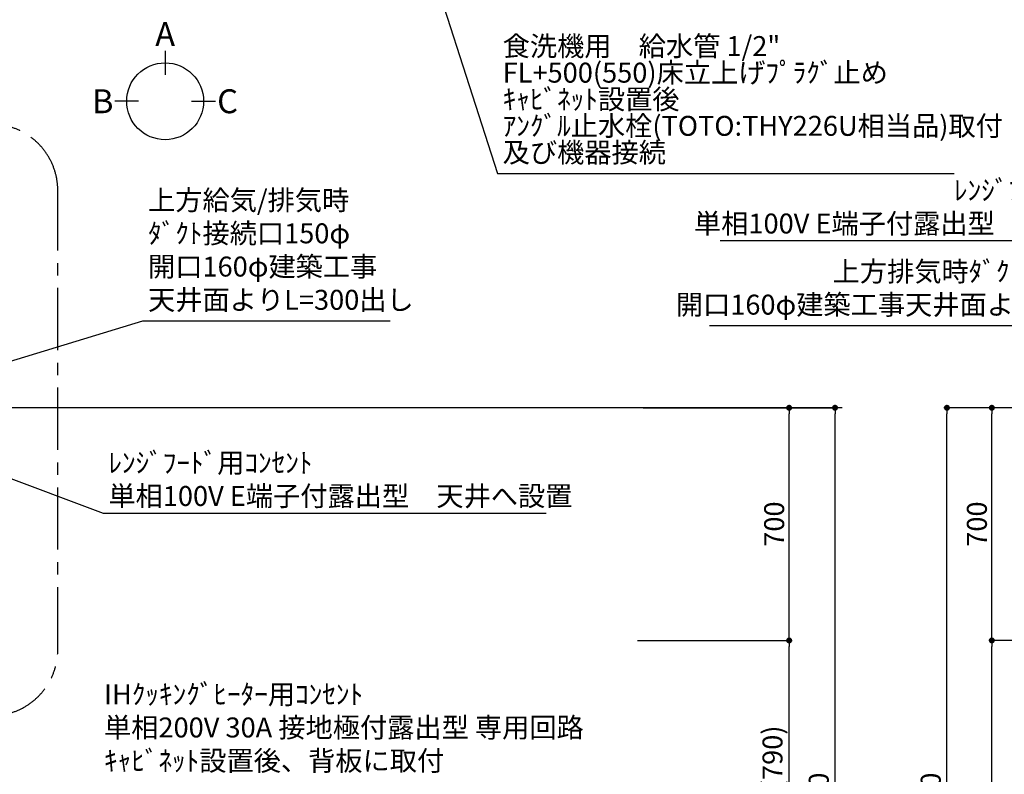
# Model space of a CAD drawing. Extents: x 55896 to 82369, y -11033 to -2163.
# Drawn here: x 72369 to 75330, y -7555 to -5285 of the extents above; entities that cross this region are included whole.
import ezdxf

# ---------------------------------------------------------------- set-up
doc = ezdxf.new("R2010")
doc.units = 0
doc.header["$LTSCALE"] = 50
doc.header["$MEASUREMENT"] = 0
doc.linetypes.add('CENTER', pattern=[2, 1.25, -0.25, 0.25, -0.25])
doc.layers.get('0').update_dxf_attribs({"linetype": 'CONTINUOUS'})
doc.layers.get('DEFPOINTS').update_dxf_attribs({"color": 146, "linetype": 'CONTINUOUS'})
for name, color, linetype in [('111-壁仕上', 3, 'CONTINUOUS'), ('160-文字', 254, 'CONTINUOUS'), ('166-寸法B', 11, 'CONTINUOUS'), ('180-補助', 161, 'CONTINUOUS')]:
    doc.layers.add(name, color=color, linetype=linetype)
doc.styles.add('KH001', font='txt')
doc.dimstyles.new('KH1xx030', dxfattribs={"dimscale": 30, "dimtxt": 2, "dimasz": 0.6, "dimexe": 0.3, "dimexo": 1.2, "dimgap": 0.5, "dimtad": 3, "dimdec": 1, "dimdsep": 46, "dimlunit": 6, "dimtxsty": 'KH001', "dimblk": 'DOT', "dimcen": 1, "dimdle": 1, "dimclrd": 256, "dimclre": 256, "dimclrt": 256, "dimadec": 0, "dimazin": 0, "dimtfac": 1, "dimtdec": 1, "dimtix": 1, "dimtmove": 2, "dimatfit": 3, "dimldrblk": 'CLOSEDBLANK', "dimfxl": 1, "dimtolj": 1, "dimtzin": 0, "dimlwd": -1, "dimlwe": -1, "dimarcsym": 0})

# ---------------------------------------------------------------- blocks, each defined once
blk = doc.blocks.new('_Dot')
at = {"color": 0, "linetype": 'ByBlock', "lineweight": -2}
blk.add_line((-0.5, 0), (-1, 0), dxfattribs=at)
at = {"color": 0, "linetype": 'ByBlock', "const_width": 0.5}
blk.add_lwpolyline([(-0.25, 0, 1), (0.25, 0, 1)], format="xyb", close=True, dxfattribs=at)
blk = doc.blocks.new('*D95')
at = {"layer": '166-寸法B', "transparency": 16777216}
for p, q in [((74262.5, -7152.5), (74692, -7152.5)), ((74683, -7974.5), (74683, -7170.5)), ((74214, -7992.5), (74692, -7992.5))]:
    blk.add_line(p, q, dxfattribs=at)
at = {"layer": 'DEFPOINTS', "color": 0, "transparency": 16777216}
for p in [(74226.5, -7152.5), (74683, -7152.5), (74178, -7992.5)]:
    blk.add_point(p, dxfattribs=at)
at = {"layer": '166-寸法B', "transparency": 16777216, "xscale": 18, "yscale": 18, "zscale": 18}
for p, rotation in [((74683, -7152.5), 90), ((74683, -7992.5), 270)]:
    blk.add_blockref('_Dot', p, dxfattribs=dict(at, rotation=rotation))
at = {"layer": '166-寸法B', "transparency": 16777216, "insert": (74633, -7572.5), "char_height": 60, "attachment_point": 5, "rotation": 90, "style": 'KH001'}
blk.add_mtext('\\A1;840(790)', dxfattribs=at)
blk = doc.blocks.new('_ClosedBlank')
at = {"color": 0, "linetype": 'ByBlock', "lineweight": -2}
for p, q in [((-1, 0.17), (0, 0)), ((-1, 0.17), (-1, -0.17)), ((0, 0), (-1, -0.17))]:
    blk.add_line(p, q, dxfattribs=at)
blk = doc.blocks.new('*D96')
at = {"layer": '166-寸法B', "transparency": 16777216}
for p, q in [((74243.7, -6452.5), (74692, -6452.5)), ((74683, -7134.5), (74683, -6470.5)), ((74226.5, -7152.5), (74692, -7152.5))]:
    blk.add_line(p, q, dxfattribs=at)
at = {"layer": 'DEFPOINTS', "color": 0, "transparency": 16777216}
for p in [(74207.7, -6452.5), (74683, -6452.5), (74190.5, -7152.5)]:
    blk.add_point(p, dxfattribs=at)
at = {"layer": '166-寸法B', "transparency": 16777216, "xscale": 18, "yscale": 18, "zscale": 18}
for p, rotation in [((74683, -6452.5), 90), ((74683, -7152.5), 270)]:
    blk.add_blockref('_Dot', p, dxfattribs=dict(at, rotation=rotation))
at = {"layer": '166-寸法B', "transparency": 16777216, "insert": (74638, -6802.5), "char_height": 60, "attachment_point": 5, "rotation": 90, "style": 'KH001'}
blk.add_mtext('\\A1;700', dxfattribs=at)
blk = doc.blocks.new('*D97')
at = {"layer": '166-寸法B', "transparency": 16777216}
for p, q in [((74243.7, -6452.5), (74830, -6452.5)), ((74821, -8834.5), (74821, -6470.5)), ((74213.5, -8852.5), (74830, -8852.5))]:
    blk.add_line(p, q, dxfattribs=at)
at = {"layer": 'DEFPOINTS', "color": 0, "transparency": 16777216}
for p in [(74207.7, -6452.5), (74821, -6452.5), (74177.5, -8852.5)]:
    blk.add_point(p, dxfattribs=at)
at = {"layer": '166-寸法B', "transparency": 16777216, "xscale": 18, "yscale": 18, "zscale": 18}
for p, rotation in [((74821, -6452.5), 90), ((74821, -8852.5), 270)]:
    blk.add_blockref('_Dot', p, dxfattribs=dict(at, rotation=rotation))
at = {"layer": '166-寸法B', "transparency": 16777216, "insert": (74772.2, -7652.5), "char_height": 60, "attachment_point": 5, "rotation": 90, "style": 'KH001'}
blk.add_mtext('\\A1;2,400', dxfattribs=at)
blk = doc.blocks.new('*D126')
at = {"layer": '166-寸法B', "transparency": 16777216}
for p, q in [((75732.1, -6452.5), (75283.8, -6452.5)), ((75292.8, -7134.5), (75292.8, -6470.5)), ((75597.1, -7152.5), (75283.8, -7152.5))]:
    blk.add_line(p, q, dxfattribs=at)
at = {"layer": 'DEFPOINTS', "color": 0, "transparency": 16777216}
for p in [(75292.8, -6452.5), (75768.1, -6452.5), (75633.1, -7152.5)]:
    blk.add_point(p, dxfattribs=at)
at = {"layer": '166-寸法B', "transparency": 16777216, "xscale": 18, "yscale": 18, "zscale": 18}
for p, rotation in [((75292.8, -6452.5), 90), ((75292.8, -7152.5), 270)]:
    blk.add_blockref('_Dot', p, dxfattribs=dict(at, rotation=rotation))
at = {"layer": '166-寸法B', "transparency": 16777216, "insert": (75247.8, -6802.5), "char_height": 60, "attachment_point": 5, "rotation": 90, "style": 'KH001'}
blk.add_mtext('\\A1;700', dxfattribs=at)
blk = doc.blocks.new('*D127')
at = {"layer": '166-寸法B', "transparency": 16777216}
for p, q in [((75732.1, -6452.5), (75148.8, -6452.5)), ((75157.8, -8834.5), (75157.8, -6470.5)), ((75748.1, -8852.5), (75148.8, -8852.5))]:
    blk.add_line(p, q, dxfattribs=at)
at = {"layer": 'DEFPOINTS', "color": 0, "transparency": 16777216}
for p in [(75157.8, -6452.5), (75768.1, -6452.5), (75784.1, -8852.5)]:
    blk.add_point(p, dxfattribs=at)
at = {"layer": '166-寸法B', "transparency": 16777216, "xscale": 18, "yscale": 18, "zscale": 18}
for p, rotation in [((75157.8, -6452.5), 90), ((75157.8, -8852.5), 270)]:
    blk.add_blockref('_Dot', p, dxfattribs=dict(at, rotation=rotation))
at = {"layer": '166-寸法B', "transparency": 16777216, "insert": (75109, -7652.5), "char_height": 60, "attachment_point": 5, "rotation": 90, "style": 'KH001'}
blk.add_mtext('\\A1;2,400', dxfattribs=at)
blk = doc.blocks.new('*D128')
at = {"layer": '166-寸法B', "transparency": 16777216}
for p, q in [((75648.2, -7152.5), (75283.8, -7152.5)), ((75292.8, -8834.5), (75292.8, -7170.5)), ((75748.1, -8852.5), (75283.8, -8852.5))]:
    blk.add_line(p, q, dxfattribs=at)
at = {"layer": 'DEFPOINTS', "color": 0, "transparency": 16777216}
for p in [(75292.8, -7152.5), (75684.2, -7152.5), (75784.1, -8852.5)]:
    blk.add_point(p, dxfattribs=at)
at = {"layer": '166-寸法B', "transparency": 16777216, "xscale": 18, "yscale": 18, "zscale": 18}
for p, rotation in [((75292.8, -7152.5), 90), ((75292.8, -8852.5), 270)]:
    blk.add_blockref('_Dot', p, dxfattribs=dict(at, rotation=rotation))
at = {"layer": '166-寸法B', "transparency": 16777216, "insert": (75244, -8002.5), "char_height": 60, "attachment_point": 5, "rotation": 90, "style": 'KH001'}
blk.add_mtext('\\A1;1,700', dxfattribs=at)

msp = doc.modelspace()

# ---------------------------------------------------------------- linework, layer by layer
at = {"layer": '111-壁仕上', "ltscale": 2}
msp.add_line((74842.93, -6452.51), (71449.52, -6452.51), dxfattribs=at)
at = {"layer": '166-寸法B'}
for p, q in [((72806.03, -5378.53), (72806.03, -5450.53)), ((72726.36, -5530.21), (72654.36, -5530.21)), ((72885.71, -5530.21), (72957.71, -5530.21))]:
    msp.add_line(p, q, dxfattribs=at)
msp.add_circle((72806.03, -5530.21), 115.68, dxfattribs=at)
at = {"layer": '180-補助', "linetype": 'CENTER', "ltscale": 3}
msp.add_lwpolyline([(70755.4, -5813.18), (70755.4, -7179.4, 0.4142136), (70955.4, -7379.4), (72283.2, -7379.4, 0.4142136), (72483.2, -7179.4), (72483.2, -5799.22, 0.4142136), (72283.2, -5599.22), (70955.4, -5599.22, 0.4142136), (70755.4, -5799.22), (70755.4, -5813.18)], format="xyb", dxfattribs=at)

# ---------------------------------------------------------------- texts
at = {"layer": '160-文字', "insert": (73821.36, -5732.96), "char_height": 60, "attachment_point": 7, "line_spacing_factor": 0.8, "style": 'KH001'}
msp.add_mtext('{\\P食洗機用\u3000給水管 1/2"\\PFL+500(550)床立上げﾌﾟﾗｸﾞ止め\\Pｷｬﾋﾞﾈｯﾄ設置後\\Pｱﾝｸﾞﾙ止水栓(TOTO:THY226U相当品)取付\\P及び機器接続   }', dxfattribs=at)
at = {"layer": '160-文字', "char_height": 60, "style": 'KH001'}
for s, insert, attachment_point in [('{ﾚﾝｼﾞﾌｰﾄﾞ用ｺﾝｾﾝﾄ\\P単相100V E端子付露出型\u3000天井へ設置}', (75792.68, -5768.12), 3), ('{上方給気/排気時\\Pﾀﾞｸﾄ接続口150φ\\P開口160φ建築工事\\P天井面よりL=300出し}', (72754.64, -6176.38), 7), ('{上方排気時ﾀﾞｸﾄ接続口150φ\\P開口160φ建築工事天井面よりL=300出し}', (75830.89, -6190.97), 9), ('{ﾚﾝｼﾞﾌｰﾄﾞ用ｺﾝｾﾝﾄ\\P単相100V E端子付露出型\u3000天井へ設置}', (72635.25, -6587.92), 1), ('\\A1;IHｸｯｷﾝｸﾞﾋｰﾀｰ用ｺﾝｾﾝﾄ\\P単相200V 30A 接地極付露出型 専用回路\\Pｷｬﾋﾞﾈｯﾄ設置後、背板に取付', (72622.15, -7544.45), 7)]:
    msp.add_mtext(s, dxfattribs=dict(at, insert=insert, attachment_point=attachment_point))
at = {"layer": '166-寸法B', "char_height": 72, "attachment_point": 5, "style": 'KH001'}
for s, insert in [('{\\fArial|b0|i0|c0|p32;A}', (72806.03, -5328.13)), ('{\\fArial|b0|i0|c0|p32;B}', (72618.27, -5530.21)), ('{\\fArial|b0|i0|c0|p32;C}', (72993.8, -5530.21))]:
    msp.add_mtext(s, dxfattribs=dict(at, insert=insert))

# ---------------------------------------------------------------- dimensions: what is measured, and where the dimension line sits
at = {"layer": '166-寸法B'}
for base, p1, p2, picture, middle in [((74821.01, -6452.51), (74177.52, -8852.51), (74207.71, -6452.51), '*D97', (74772.2, -7652.51)), ((75157.82, -6452.51), (75784.12, -8852.51), (75768.12, -6452.51), '*D127', (75109.01, -7652.51)), ((75292.82, -7152.51), (75784.12, -8852.51), (75684.15, -7152.51), '*D128', (75244.01, -8002.51))]:
    dim = msp.add_linear_dim(base=base, p1=p1, p2=p2, angle=90, dimstyle='KH1xx030', dxfattribs=at)
    dim.commit()
    dim.dimension.update_dxf_attribs({"geometry": picture, "text_midpoint": middle})
for base, p1, p2, override, picture, middle in [((74683.01, -6452.51), (74190.52, -7152.51), (74207.71, -6452.51), {"dimpost": ''}, '*D96', (74638.01, -6802.51)), ((75292.82, -6452.51), (75633.12, -7152.51), (75768.12, -6452.51), {"dimpost": ''}, '*D126', (75247.82, -6802.51)), ((74683.01, -7152.51), (74178.05, -7992.51), (74226.52, -7152.51), {"dimpost": '(790)'}, '*D95', (74632.99, -7572.51))]:
    dim = msp.add_linear_dim(base=base, p1=p1, p2=p2, angle=90, dimstyle='KH1xx030', override=override, dxfattribs=at)
    dim.commit()
    dim.dimension.update_dxf_attribs({"geometry": picture, "text_midpoint": middle})

# ---------------------------------------------------------------- leaders
at = {"layer": '160-文字', "annotation_type": 0, "has_hookline": 1}
for points, hookline_direction, text_width in [([(73340.32, -4301.27), (73805.76, -5747.96), (73806.36, -5747.96)], 0, 1357.92), ([(76163.22, -6452.51), (75808.28, -5949.84), (75807.68, -5949.84)], 1, 1317.12), ([(71659.52, -6519.91), (72739.04, -6191.38), (72739.64, -6191.38)], 0, 727.86), ([(76043.22, -6519.47), (75846.49, -6205.97), (75845.89, -6205.97)], 1, 1387.5), ([(71879.52, -6492.51), (72619.65, -6769.64), (72620.25, -6769.64)], 0, 1317.12)]:
    msp.add_leader(points, dimstyle='KH1xx030', override={"dimgap": 0.5, "dimtad": 1}, dxfattribs=dict(at, hookline_direction=hookline_direction, text_width=text_width))

doc.saveas('drawing.dxf')
